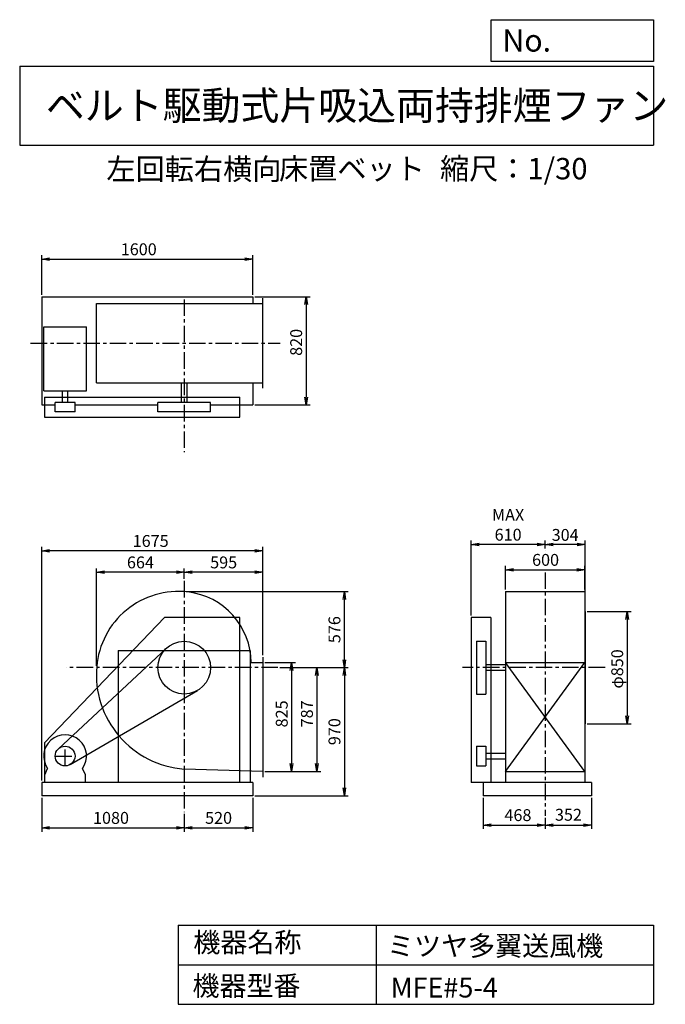
# Model space of a CAD drawing. Extents: x 750 to 5641, y 900 to 8360.
import ezdxf

# ---------------------------------------------------------------- set-up
doc = ezdxf.new("R2010")
doc.units = 0
doc.header["$LTSCALE"] = 100
doc.header["$MEASUREMENT"] = 0
doc.linetypes.add('CENTER', pattern=[2, 1.25, -0.25, 0.25, -0.25])
doc.layers.get('0').update_dxf_attribs({"linetype": 'CONTINUOUS'})
doc.layers.get('DEFPOINTS').update_dxf_attribs({"linetype": 'CONTINUOUS'})
for name, color, linetype in [('1', 4, 'CONTINUOUS'), ('2', 3, 'CENTER'), ('3', 2, 'CONTINUOUS'), ('4', 7, 'CONTINUOUS')]:
    doc.layers.add(name, color=color, linetype=linetype)
doc.styles.get("Standard").update_dxf_attribs({"font": 'simplex.shx', "bigfont": 'extfont.shx'})
doc.dimstyles.new('IGA', dxfattribs={"dimscale": 2, "dimtxt": 3, "dimasz": 2, "dimexe": 1, "dimexo": 0.5, "dimgap": 1, "dimtad": 1, "dimdec": 1, "dimdsep": 46, "dimtxsty": 'Standard', "dimblk1": 'OPEN', "dimblk2": 'OPEN', "dimsah": 1, "dimcen": 0, "dimadec": 0, "dimazin": 0, "dimtp": 1, "dimtm": 1, "dimtfac": 10, "dimtdec": 0, "dimtofl": 0, "dimtmove": 2, "dimatfit": 3, "dimldrblk": 'OPEN', "dimfxl": 0, "dimtolj": 1, "dimarcsym": 0})

# ---------------------------------------------------------------- blocks, each defined once
blk = doc.blocks.new('_OPEN')
at = {"color": 0, "linetype": 'ByBlock'}
for p, q in [((-1, 0.166667), (0, 0)), ((0, 0), (-1, -0.166667)), ((0, 0), (-1, 0))]:
    blk.add_line(p, q, dxfattribs=at)
blk = doc.blocks.new('*D1')
at = {"layer": '3', "color": 0, "linetype": 'Continuous'}
for p, q in [((2606.657315, 3488.582916), (2840.137451, 3488.582916)), ((2810.137451, 3428.582916), (2810.137451, 2723.582916)), ((2606.657315, 2663.582916), (2840.137451, 2663.582916))]:
    blk.add_line(p, q, dxfattribs=at)
at = {"layer": 'DEFPOINTS', "color": 0, "linetype": 'Continuous'}
for p in [(2591.657315, 3488.582916), (2591.657315, 2663.582916), (2810.137451, 2663.582916)]:
    blk.add_point(p, dxfattribs=at)
at = {"layer": '3', "color": 0, "linetype": 'Continuous', "xscale": 60, "yscale": 60, "zscale": 60}
for p, rotation in [((2810.137451, 3488.582916), 90), ((2810.137451, 2663.582916), 270)]:
    blk.add_blockref('_OPEN', p, dxfattribs=dict(at, rotation=rotation))
at = {"layer": '3', "color": 0, "linetype": 'Continuous', "insert": (2735.137451, 3100.54463), "char_height": 90, "attachment_point": 5, "rotation": 90}
blk.add_mtext('\\A1;825', dxfattribs=at)
blk = doc.blocks.new('*D2')
at = {"layer": '3', "color": 0, "linetype": 'Continuous'}
for p, q in [((2720.787893, 3450.582916), (3030.7806, 3450.582916)), ((3000.7806, 3390.582916), (3000.7806, 2723.582916)), ((2606.657315, 2663.582916), (3030.7806, 2663.582916))]:
    blk.add_line(p, q, dxfattribs=at)
at = {"layer": 'DEFPOINTS', "color": 0, "linetype": 'Continuous'}
for p in [(2705.787893, 3450.582916), (2591.657315, 2663.582916), (3000.7806, 2663.582916)]:
    blk.add_point(p, dxfattribs=at)
at = {"layer": '3', "color": 0, "linetype": 'Continuous', "xscale": 60, "yscale": 60, "zscale": 60}
for p, rotation in [((3000.7806, 3450.582916), 90), ((3000.7806, 2663.582916), 270)]:
    blk.add_blockref('_OPEN', p, dxfattribs=dict(at, rotation=rotation))
at = {"layer": '3', "color": 0, "linetype": 'Continuous', "insert": (2925.7806, 3100.54463), "char_height": 90, "attachment_point": 5, "rotation": 90}
blk.add_mtext('\\A1;787', dxfattribs=at)
blk = doc.blocks.new('*D3')
at = {"layer": '3', "color": 0, "linetype": 'Continuous'}
for p, q in [((2720.787893, 3450.582916), (3239.296545, 3450.582916)), ((3209.296545, 3390.582916), (3209.296545, 2540.582916)), ((2531.657315, 2480.582916), (3239.296545, 2480.582916))]:
    blk.add_line(p, q, dxfattribs=at)
at = {"layer": 'DEFPOINTS', "color": 0, "linetype": 'Continuous'}
for p in [(2705.787893, 3450.582916), (2516.657315, 2480.582916), (3209.296545, 2480.582916)]:
    blk.add_point(p, dxfattribs=at)
at = {"layer": '3', "color": 0, "linetype": 'Continuous', "xscale": 60, "yscale": 60, "zscale": 60}
for p, rotation in [((3209.296545, 3450.582916), 90), ((3209.296545, 2480.582916), 270)]:
    blk.add_blockref('_OPEN', p, dxfattribs=dict(at, rotation=rotation))
at = {"layer": '3', "color": 0, "linetype": 'Continuous', "insert": (3134.296545, 2965.582916), "char_height": 90, "attachment_point": 5, "rotation": 90}
blk.add_mtext('\\A1;970', dxfattribs=at)
blk = doc.blocks.new('*D4')
at = {"layer": '3', "color": 0, "linetype": 'Continuous'}
for p, q in [((4429.965422, 4043.132916), (4429.965422, 4222.126108)), ((4489.965422, 4192.126108), (4969.965422, 4192.126108)), ((5029.965422, 4043.132916), (5029.965422, 4222.126108))]:
    blk.add_line(p, q, dxfattribs=at)
at = {"layer": 'DEFPOINTS', "color": 0, "linetype": 'Continuous'}
for p in [(5029.965422, 4192.126108), (4429.965422, 4028.132916), (5029.965422, 4028.132916)]:
    blk.add_point(p, dxfattribs=at)
at = {"layer": '3', "color": 0, "linetype": 'Continuous', "xscale": 60, "yscale": 60, "zscale": 60, "rotation": 180}
blk.add_blockref('_OPEN', (4429.965422, 4192.126108), dxfattribs=at)
at = {"layer": '3', "color": 0, "linetype": 'Continuous', "xscale": 60, "yscale": 60, "zscale": 60}
blk.add_blockref('_OPEN', (5029.965422, 4192.126108), dxfattribs=at)
at = {"layer": '3', "color": 0, "linetype": 'Continuous', "insert": (4733.690124, 4267.126108), "char_height": 90, "attachment_point": 5}
blk.add_mtext('\\A1;600', dxfattribs=at)
blk = doc.blocks.new('*D5')
at = {"layer": '3', "color": 0, "linetype": 'Continuous'}
for p, q in [((5048.965422, 3875.582916), (5381.559259, 3875.582916)), ((5351.559259, 3815.582916), (5351.559259, 3085.582916)), ((5048.965422, 3025.582916), (5381.559259, 3025.582916))]:
    blk.add_line(p, q, dxfattribs=at)
at = {"layer": 'DEFPOINTS', "color": 0, "linetype": 'Continuous'}
for p in [(5033.965422, 3875.582916), (5033.965422, 3025.582916), (5351.559259, 3025.582916)]:
    blk.add_point(p, dxfattribs=at)
at = {"layer": '3', "color": 0, "linetype": 'Continuous', "xscale": 60, "yscale": 60, "zscale": 60}
for p, rotation in [((5351.559259, 3875.582916), 90), ((5351.559259, 3025.582916), 270)]:
    blk.add_blockref('_OPEN', p, dxfattribs=dict(at, rotation=rotation))
at = {"layer": '3', "color": 0, "linetype": 'Continuous', "insert": (5276.559259, 3441.041329), "char_height": 90, "attachment_point": 5, "rotation": 90}
blk.add_mtext('\\A1;φ850', dxfattribs=at)
blk = doc.blocks.new('*D6')
at = {"color": 0, "linetype": 'ByBlock'}
for p, q in [((4730, 4353), (4730, 4413.1)), ((5034, 3890.6), (5034, 4413.1)), ((4974, 4383.1), (4790, 4383.1))]:
    blk.add_line(p, q, dxfattribs=at)
at = {"layer": 'DEFPOINTS', "color": 0, "linetype": 'ByBlock'}
for p in [(4730, 4383.1), (4730, 4338), (5034, 3875.6)]:
    blk.add_point(p, dxfattribs=at)
at = {"color": 0, "linetype": 'ByBlock', "xscale": 60, "yscale": 60, "zscale": 60, "rotation": 180}
blk.add_blockref('_OPEN', (4730, 4383.1), dxfattribs=at)
at = {"color": 0, "linetype": 'ByBlock', "xscale": 60, "yscale": 60, "zscale": 60}
blk.add_blockref('_OPEN', (5034, 4383.1), dxfattribs=at)
at = {"color": 0, "linetype": 'ByBlock', "insert": (4882, 4456.3), "char_height": 90, "attachment_point": 5}
blk.add_mtext('\\A1;304', dxfattribs=at)
blk = doc.blocks.new('*D7')
at = {"layer": '3', "color": 0, "linetype": 'Continuous'}
for p, q in [((4169.965422, 3845.582916), (4169.965422, 4413.079872)), ((4669.965422, 4383.079872), (4229.965422, 4383.079872))]:
    blk.add_line(p, q, dxfattribs=at)
at = {"layer": 'DEFPOINTS', "color": 0, "linetype": 'Continuous'}
for p in [(4169.965422, 4383.079872), (4729.965422, 4337.975616), (4169.965422, 3830.582916)]:
    blk.add_point(p, dxfattribs=at)
at = {"layer": '3', "color": 0, "linetype": 'Continuous', "xscale": 60, "yscale": 60, "zscale": 60, "rotation": 180}
blk.add_blockref('_OPEN', (4169.965422, 4383.079872), dxfattribs=at)
at = {"layer": '3', "color": 0, "linetype": 'Continuous', "xscale": 60, "yscale": 60, "zscale": 60}
blk.add_blockref('_OPEN', (4729.965422, 4383.079872), dxfattribs=at)
at = {"layer": '3', "color": 0, "linetype": 'Continuous', "insert": (4449.965422, 4533.079872), "char_height": 90, "attachment_point": 5}
blk.add_mtext('\\A1;MAX\\P610', dxfattribs=at)
blk = doc.blocks.new('*D8')
at = {"layer": '3', "color": 0, "linetype": 'Continuous'}
for p, q in [((4261.965422, 2465.582916), (4261.965422, 2228.32598)), ((4321.965422, 2258.32598), (4669.965422, 2258.32598)), ((4729.965422, 2312.308378), (4729.965422, 2228.32598))]:
    blk.add_line(p, q, dxfattribs=at)
at = {"layer": 'DEFPOINTS', "color": 0, "linetype": 'Continuous'}
for p in [(4261.965422, 2480.582916), (4729.965422, 2327.308378), (4729.965422, 2258.32598)]:
    blk.add_point(p, dxfattribs=at)
at = {"layer": '3', "color": 0, "linetype": 'Continuous', "xscale": 60, "yscale": 60, "zscale": 60, "rotation": 180}
blk.add_blockref('_OPEN', (4261.965422, 2258.32598), dxfattribs=at)
at = {"layer": '3', "color": 0, "linetype": 'Continuous', "xscale": 60, "yscale": 60, "zscale": 60}
blk.add_blockref('_OPEN', (4729.965422, 2258.32598), dxfattribs=at)
at = {"layer": '3', "color": 0, "linetype": 'Continuous', "insert": (4524.251137, 2333.32598), "char_height": 90, "attachment_point": 5}
blk.add_mtext('\\A1;468', dxfattribs=at)
blk = doc.blocks.new('*D9')
at = {"layer": '3', "color": 0, "linetype": 'Continuous'}
for p, q in [((5081.965422, 2465.582916), (5081.965422, 2228.32598)), ((4789.965422, 2258.32598), (5021.965422, 2258.32598))]:
    blk.add_line(p, q, dxfattribs=at)
at = {"layer": 'DEFPOINTS', "color": 0, "linetype": 'Continuous'}
for p in [(5081.965422, 2480.582916), (4729.965422, 2327.308378), (5081.965422, 2258.32598)]:
    blk.add_point(p, dxfattribs=at)
at = {"layer": '3', "color": 0, "linetype": 'Continuous', "xscale": 60, "yscale": 60, "zscale": 60, "rotation": 180}
blk.add_blockref('_OPEN', (4729.965422, 2258.32598), dxfattribs=at)
at = {"layer": '3', "color": 0, "linetype": 'Continuous', "xscale": 60, "yscale": 60, "zscale": 60}
blk.add_blockref('_OPEN', (5081.965422, 2258.32598), dxfattribs=at)
at = {"layer": '3', "color": 0, "linetype": 'Continuous', "insert": (4906.937528, 2336.03396), "char_height": 90, "attachment_point": 5}
blk.add_mtext('\\A1;352', dxfattribs=at)
blk = doc.blocks.new('*D10')
at = {"layer": '3', "color": 0, "linetype": 'Continuous'}
for p, q in [((1996.657315, 4122.802634), (1996.657315, 4203.030737)), ((2591.657315, 3546.082916), (2591.657315, 4203.030737)), ((2531.657315, 4173.030737), (2056.657315, 4173.030737))]:
    blk.add_line(p, q, dxfattribs=at)
at = {"layer": 'DEFPOINTS', "color": 0, "linetype": 'Continuous'}
for p in [(1996.657315, 4173.030737), (1996.657315, 4107.802634), (2591.657315, 3531.082916)]:
    blk.add_point(p, dxfattribs=at)
at = {"layer": '3', "color": 0, "linetype": 'Continuous', "xscale": 60, "yscale": 60, "zscale": 60, "rotation": 180}
blk.add_blockref('_OPEN', (1996.657315, 4173.030737), dxfattribs=at)
at = {"layer": '3', "color": 0, "linetype": 'Continuous', "xscale": 60, "yscale": 60, "zscale": 60}
blk.add_blockref('_OPEN', (2591.657315, 4173.030737), dxfattribs=at)
at = {"layer": '3', "color": 0, "linetype": 'Continuous', "insert": (2295.178467, 4248.030737), "char_height": 90, "attachment_point": 5}
blk.add_mtext('\\A1;595', dxfattribs=at)
blk = doc.blocks.new('*D11')
at = {"layer": '3', "color": 0, "linetype": 'Continuous'}
for p, q in [((916.657315, 2465.582916), (916.657315, 2207.321538)), ((1996.657315, 2341.930157), (1996.657315, 2207.321538)), ((976.657315, 2237.321538), (1936.657315, 2237.321538))]:
    blk.add_line(p, q, dxfattribs=at)
at = {"layer": 'DEFPOINTS', "color": 0, "linetype": 'Continuous'}
for p in [(916.657315, 2480.582916), (1996.657315, 2356.930157), (1996.657315, 2237.321538)]:
    blk.add_point(p, dxfattribs=at)
at = {"layer": '3', "color": 0, "linetype": 'Continuous', "xscale": 60, "yscale": 60, "zscale": 60, "rotation": 180}
blk.add_blockref('_OPEN', (916.657315, 2237.321538), dxfattribs=at)
at = {"layer": '3', "color": 0, "linetype": 'Continuous', "xscale": 60, "yscale": 60, "zscale": 60}
blk.add_blockref('_OPEN', (1996.657315, 2237.321538), dxfattribs=at)
at = {"layer": '3', "color": 0, "linetype": 'Continuous', "insert": (1441.627295, 2312.321538), "char_height": 90, "attachment_point": 5}
blk.add_mtext('\\A1;1080', dxfattribs=at)
blk = doc.blocks.new('*D12')
at = {"layer": '3', "color": 0, "linetype": 'Continuous'}
for p, q in [((2516.657315, 2465.582916), (2516.657315, 2207.321538)), ((2056.657315, 2237.321538), (2456.657315, 2237.321538))]:
    blk.add_line(p, q, dxfattribs=at)
at = {"layer": 'DEFPOINTS', "color": 0, "linetype": 'Continuous'}
for p in [(2516.657315, 2480.582916), (1996.657315, 2356.930157), (2516.657315, 2237.321538)]:
    blk.add_point(p, dxfattribs=at)
at = {"layer": '3', "color": 0, "linetype": 'Continuous', "xscale": 60, "yscale": 60, "zscale": 60, "rotation": 180}
blk.add_blockref('_OPEN', (1996.657315, 2237.321538), dxfattribs=at)
at = {"layer": '3', "color": 0, "linetype": 'Continuous', "xscale": 60, "yscale": 60, "zscale": 60}
blk.add_blockref('_OPEN', (2516.657315, 2237.321538), dxfattribs=at)
at = {"layer": '3', "color": 0, "linetype": 'Continuous', "insert": (2256.657315, 2312.321538), "char_height": 90, "attachment_point": 5}
blk.add_mtext('\\A1;520', dxfattribs=at)
blk = doc.blocks.new('*D13')
at = {"layer": '3', "color": 0, "linetype": 'Continuous'}
for p, q in [((2531.657315, 6261.222622), (2949.41742, 6261.222622)), ((2919.41742, 6201.222622), (2919.41742, 5501.222622)), ((2531.657315, 5441.222622), (2949.41742, 5441.222622))]:
    blk.add_line(p, q, dxfattribs=at)
at = {"layer": 'DEFPOINTS', "color": 0, "linetype": 'Continuous'}
for p in [(2516.657315, 6261.222622), (2516.657315, 5441.222622), (2919.41742, 5441.222622)]:
    blk.add_point(p, dxfattribs=at)
at = {"layer": '3', "color": 0, "linetype": 'Continuous', "xscale": 60, "yscale": 60, "zscale": 60}
for p, rotation in [((2919.41742, 6261.222622), 90), ((2919.41742, 5441.222622), 270)]:
    blk.add_blockref('_OPEN', p, dxfattribs=dict(at, rotation=rotation))
at = {"layer": '3', "color": 0, "linetype": 'Continuous', "insert": (2844.41742, 5915.265444), "char_height": 90, "attachment_point": 5, "rotation": 90}
blk.add_mtext('\\A1;820', dxfattribs=at)
blk = doc.blocks.new('*D14')
at = {"layer": '3', "color": 0, "linetype": 'Continuous'}
for p, q in [((916.657315, 6276.222622), (916.657315, 6575.41283)), ((2516.657315, 6276.222622), (2516.657315, 6575.41283)), ((976.657315, 6545.41283), (2456.657315, 6545.41283))]:
    blk.add_line(p, q, dxfattribs=at)
at = {"layer": 'DEFPOINTS', "color": 0, "linetype": 'Continuous'}
for p in [(2516.657315, 6545.41283), (916.657315, 6261.222622), (2516.657315, 6261.222622)]:
    blk.add_point(p, dxfattribs=at)
at = {"layer": '3', "color": 0, "linetype": 'Continuous', "xscale": 60, "yscale": 60, "zscale": 60, "rotation": 180}
blk.add_blockref('_OPEN', (916.657315, 6545.41283), dxfattribs=at)
at = {"layer": '3', "color": 0, "linetype": 'Continuous', "xscale": 60, "yscale": 60, "zscale": 60}
blk.add_blockref('_OPEN', (2516.657315, 6545.41283), dxfattribs=at)
at = {"layer": '3', "color": 0, "linetype": 'Continuous', "insert": (1651.830218, 6620.41283), "char_height": 90, "attachment_point": 5}
blk.add_mtext('\\A1;1600', dxfattribs=at)
blk = doc.blocks.new('*D15')
at = {"layer": '3', "color": 0, "linetype": 'Continuous', "lineweight": -2}
for p, q in [((2011.7, 4026.6), (3239.3, 4026.6)), ((3209.3, 3510.6), (3209.3, 3966.6))]:
    blk.add_line(p, q, dxfattribs=at)
at = {"layer": 'DEFPOINTS', "color": 0, "linetype": 'Continuous'}
for p in [(1996.7, 4026.6), (3209.3, 4026.6), (2705.8, 3450.6)]:
    blk.add_point(p, dxfattribs=at)
at = {"layer": '3', "color": 0, "linetype": 'Continuous', "lineweight": -2, "xscale": 60, "yscale": 60, "zscale": 60}
for p, rotation in [((3209.3, 4026.6), 90), ((3209.3, 3450.6), 270)]:
    blk.add_blockref('_OPEN', p, dxfattribs=dict(at, rotation=rotation))
at = {"layer": '3', "color": 0, "linetype": 'Continuous', "insert": (3134.3, 3738.6), "char_height": 90, "attachment_point": 5, "rotation": 90}
blk.add_mtext('\\A1;576', dxfattribs=at)
blk = doc.blocks.new('*D16')
at = {"layer": '3', "color": 0, "linetype": 'Continuous'}
for p, q in [((1332.653089, 3465.582916), (1332.653089, 4203.030737)), ((1936.657315, 4173.030737), (1392.653089, 4173.030737))]:
    blk.add_line(p, q, dxfattribs=at)
at = {"layer": 'DEFPOINTS', "color": 0, "linetype": 'Continuous'}
for p in [(1332.653089, 4173.030737), (1996.657315, 4107.802634), (1332.653089, 3450.582916)]:
    blk.add_point(p, dxfattribs=at)
at = {"layer": '3', "color": 0, "linetype": 'Continuous', "xscale": 60, "yscale": 60, "zscale": 60, "rotation": 180}
blk.add_blockref('_OPEN', (1332.653089, 4173.030737), dxfattribs=at)
at = {"layer": '3', "color": 0, "linetype": 'Continuous', "xscale": 60, "yscale": 60, "zscale": 60}
blk.add_blockref('_OPEN', (1996.657315, 4173.030737), dxfattribs=at)
at = {"layer": '3', "color": 0, "linetype": 'Continuous', "insert": (1664.655202, 4248.030737), "char_height": 90, "attachment_point": 5}
blk.add_mtext('\\A1;664', dxfattribs=at)
blk = doc.blocks.new('*D17')
at = {"layer": '3', "color": 0}
for p, q in [((916.7, 2595.6), (916.7, 4365.4)), ((2531.7, 4335.4), (976.7, 4335.4)), ((2591.7, 3546.1), (2591.7, 4365.4))]:
    blk.add_line(p, q, dxfattribs=at)
at = {"layer": 'DEFPOINTS', "color": 0}
for p in [(916.7, 4335.4), (2591.7, 3531.1), (916.7, 2580.6)]:
    blk.add_point(p, dxfattribs=at)
at = {"layer": '3', "color": 0, "xscale": 60, "yscale": 60, "zscale": 60, "rotation": 180}
blk.add_blockref('_OPEN', (916.7, 4335.4), dxfattribs=at)
at = {"layer": '3', "color": 0, "xscale": 60, "yscale": 60, "zscale": 60}
blk.add_blockref('_OPEN', (2591.7, 4335.4), dxfattribs=at)
at = {"layer": '3', "color": 0, "insert": (1742.2, 4410.4), "char_height": 90, "attachment_point": 5}
blk.add_mtext('\\A1;1675', dxfattribs=at)

msp = doc.modelspace()

# ---------------------------------------------------------------- linework, layer by layer
at = {"layer": '1', "linetype": 'Continuous'}
for p, q in [((916.657315, 6261.222622), (2516.657315, 6261.222622)), ((916.657315, 6261.222622), (916.657315, 5441.222622)), ((1330.767315, 6209.222622), (2591.657315, 6209.222622)), ((1330.767315, 5609.222622), (1330.767315, 6209.222622)), ((2516.657315, 6261.222622), (2516.657315, 6209.222622)), ((2591.657315, 5567.222622), (2591.657315, 6251.222622)), ((932.037315, 6032.222622), (1256.037315, 6032.222622)), ((932.037315, 5547.222622), (932.037315, 6032.222622)), ((1256.037315, 5547.222622), (1256.037315, 6032.222622)), ((1330.767315, 5609.222622), (2591.657315, 5609.222622)), ((1975.657315, 5459.222622), (1975.657315, 5609.222622)), ((2017.657315, 5459.222622), (2017.657315, 5609.222622)), ((2516.657315, 5609.222622), (2516.657315, 5441.222622)), ((932.037315, 5547.222622), (1256.037315, 5547.222622)), ((1073.037315, 5459.222622), (1073.037315, 5547.222622)), ((1115.037315, 5459.222622), (1115.037315, 5547.222622)), ((936.657315, 5499.222622), (2416.657315, 5499.222622)), ((936.657315, 5499.222622), (936.657315, 5349.222622)), ((1169.037315, 5459.222622), (1019.037315, 5459.222622)), ((1019.037315, 5389.222622), (1019.037315, 5459.222622)), ((1169.037315, 5389.222622), (1169.037315, 5459.222622)), ((2196.657315, 5459.222622), (1796.657315, 5459.222622)), ((1796.657315, 5389.222622), (1796.657315, 5459.222622)), ((2196.657315, 5389.222622), (2196.657315, 5459.222622)), ((2416.657315, 5349.222622), (2416.657315, 5499.222622)), ((916.657315, 5441.222622), (1019.037315, 5441.222622)), ((1169.037315, 5389.222622), (1019.037315, 5389.222622)), ((1169.037315, 5441.222622), (1796.657315, 5441.222622)), ((2196.657315, 5389.222622), (1796.657315, 5389.222622)), ((2196.657315, 5441.222622), (2516.657315, 5441.222622)), ((936.657315, 5349.222622), (2416.657315, 5349.222622)), ((4429.965422, 4028.132916), (5029.965422, 4028.132916)), ((4429.965422, 4028.132916), (4429.965422, 2580.582916)), ((5029.965422, 4028.132916), (5029.965422, 2580.582916)), ((1846.657315, 3830.582916), (936.657315, 2880.582916)), ((2416.657315, 3830.582916), (1846.657315, 3830.582916)), ((2416.657315, 2580.582916), (2416.657315, 3830.582916)), ((4169.965422, 3830.582916), (4169.965422, 2580.582916)), ((4319.965422, 3830.582916), (4169.965422, 3830.582916)), ((4319.965422, 3830.582916), (4319.965422, 2580.582916)), ((5033.965422, 3875.582916), (5033.965422, 3025.582916)), ((1042.917315, 2835.462916), (1860.337315, 3596.922916)), ((4209.965422, 3650.582916), (4209.965422, 3250.582916)), ((4209.965422, 3650.582916), (4279.965422, 3650.582916)), ((4279.965422, 3650.582916), (4279.965422, 3250.582916)), ((1496.657315, 3580.582916), (2496.657315, 3580.582916)), ((2591.657315, 3531.082916), (2591.657315, 2621.082916)), ((2503.687315, 3488.582916), (2591.657315, 3488.582916)), ((4429.965422, 3471.582916), (4279.965422, 3471.582916)), ((4429.965422, 3488.582916), (5029.965422, 3488.582916)), ((5029.965422, 2663.582916), (4429.965422, 3488.582916)), ((4429.965422, 2663.582916), (5029.965422, 3488.582916)), ((4429.965422, 3429.582916), (4279.965422, 3429.582916)), ((1131.757315, 2715.762916), (2097.267315, 3277.732916)), ((4209.965422, 3250.582916), (4279.965422, 3250.582916)), ((936.657315, 2880.582916), (936.657315, 2580.582916)), ((4209.965422, 2855.582916), (4279.965422, 2855.582916)), ((4209.965422, 2855.582916), (4209.965422, 2705.582916)), ((4279.965422, 2855.582916), (4279.965422, 2705.582916)), ((4279.965422, 2801.582916), (4429.965422, 2801.582916)), ((940.037315, 2638.582916), (961.377315, 2687.602916)), ((1248.037315, 2638.582916), (1226.687315, 2687.602916)), ((4209.965422, 2705.582916), (4279.965422, 2705.582916)), ((4279.965422, 2759.582916), (4429.965422, 2759.582916)), ((940.037315, 2580.582916), (940.037315, 2638.582916)), ((1248.037315, 2580.582916), (1248.037315, 2638.582916)), ((2591.657315, 2663.582916), (1996.657315, 2682.582916)), ((4429.965422, 2663.582916), (5029.965422, 2663.582916)), ((2516.657315, 2580.582916), (916.657315, 2580.582916)), ((916.657315, 2580.582916), (916.657315, 2480.582916)), ((2516.657315, 2580.582916), (2516.657315, 2480.582916)), ((5081.965422, 2580.582916), (4169.965422, 2580.582916)), ((4261.965422, 2580.582916), (4261.965422, 2480.582916)), ((5081.965422, 2580.582916), (5081.965422, 2480.582916)), ((2516.657315, 2480.582916), (916.657315, 2480.582916)), ((5081.965422, 2480.582916), (4261.965422, 2480.582916))]:
    msp.add_line(p, q, dxfattribs=at)
at = {"layer": '1'}
for p, q in [((1496.657315, 3580.582916), (1496.657315, 2580.582916)), ((2496.657315, 3580.582916), (2496.657315, 2580.582916))]:
    msp.add_line(p, q, dxfattribs=at)
at = {"layer": '1', "linetype": 'Continuous'}
for centre, radius in [((1996.657315, 3450.582916), 200), ((1094.037315, 2780.582916), 75)]:
    msp.add_circle(centre, radius, dxfattribs=at)
for centre, radius, start, end in [((1952.657315, 3406.582916), 621.55, 83.5, 175.24), ((1961.657315, 3485.582916), 542.04, 0.32, 83.5), ((2048.657315, 3398.582916), 717.89, 175.24, 265.85), ((1094.037315, 2780.582916), 162, 324.97, 215.03)]:
    msp.add_arc(centre, radius, start, end, dxfattribs=at)
at = {"layer": '2', "linetype": 'CENTER'}
for p, q in [((1996.657315, 6240.753866), (1996.657315, 5083.629246)), ((832.570188, 5909.222622), (2721.954069, 5909.222622)), ((4729.965422, 4337.975616), (4729.965422, 4337.25812)), ((1996.657315, 4107.802634), (1996.657315, 2356.930157)), ((4729.965422, 4172.720231), (4729.965422, 2327.308378)), ((2705.787893, 3450.582916), (1103.478185, 3450.582916)), ((5184.331414, 3450.582916), (4104.617074, 3450.582916)), ((1094.037315, 2705.582916), (1094.037315, 2855.582916)), ((1019.037315, 2780.582916), (1169.037315, 2780.582916))]:
    msp.add_line(p, q, dxfattribs=at)
at = {"layer": '4', "linetype": 'Continuous'}
for p, q in [((4321.852267, 8043.790749), (4321.852267, 8359.956785)), ((4321.852267, 8359.956785), (5550, 8359.956785)), ((5550, 8359.956785), (5550, 8043.790749)), ((750, 8008.226263), (5550, 8008.226263)), ((750, 8008.226263), (750, 7408.226263)), ((5550, 8043.790749), (4321.852267, 8043.790749)), ((5550, 8008.226263), (5550, 7408.226263)), ((750, 7408.226263), (5550, 7408.226263)), ((1950, 1500), (1950, 900)), ((1950, 1500), (5550, 1500)), ((3450, 1500), (3450, 900)), ((5550, 1500), (5550, 900)), ((1950, 1200), (5550, 1200)), ((1950, 900), (5550, 900))]:
    msp.add_line(p, q, dxfattribs=at)

# ---------------------------------------------------------------- texts
for s, height, p in [('No.', 168, (4406.908678, 8118.183244)), ('ベルト駆動式片吸込両持排煙ファン', 216, (948.50278, 7601.642929)), ('左回転右横向', 162, (1406.7808, 7146.958433)), ('床置ベット', 162, (2714.357296, 7150.286524)), ('縮尺：1/30', 162, (3933.888188, 7150.286524)), ('機器名称', 150, (2065.506243, 1294.629078)), ('ミツヤ多翼送風機', 150, (3533.036236, 1267.715307)), ('機器型番', 150, (2058.774318, 964.93547)), ('MFE#5-4', 150, (3559.963487, 951.478753))]:
    msp.add_text(s, height=height, dxfattribs=at).set_placement(p)

# ---------------------------------------------------------------- dimensions: what is measured, and where the dimension line sits
at = {"layer": '3', "linetype": 'Continuous'}
for base, p1, p2, override, picture, middle in [((2516.657315, 6545.41283), (916.657315, 6261.222622), (2516.657315, 6261.222622), {"dimscale": 30, "dimdec": 0, "dimtofl": 1, "dimtmove": 0}, '*D14', (1651.830218, 6545.41283)), ((4729.965422, 4383.079872), (5033.965422, 3875.582916), (4729.965422, 4337.975616), {"dimscale": 30, "dimdec": 0, "dimtofl": 1}, '*D6', (4881.965422, 4456.308257)), ((1996.657315, 4173.030737), (2591.657315, 3531.082916), (1996.657315, 4107.802634), {"dimscale": 30, "dimdec": 0, "dimtofl": 1, "dimtmove": 0}, '*D10', (2295.178467, 4173.030737)), ((5029.965422, 4192.126108), (4429.965422, 4028.132916), (5029.965422, 4028.132916), {"dimscale": 30, "dimdec": 0, "dimtofl": 1, "dimtmove": 0}, '*D4', (4733.690124, 4192.126108)), ((1996.657315, 2237.321538), (916.657315, 2480.582916), (1996.657315, 2356.930157), {"dimscale": 30, "dimdec": 0, "dimtofl": 1, "dimtmove": 0}, '*D11', (1441.627295, 2237.321538)), ((4729.965422, 2258.32598), (4261.965422, 2480.582916), (4729.965422, 2327.308378), {"dimscale": 30, "dimdec": 0, "dimtofl": 1, "dimtmove": 0}, '*D8', (4524.251137, 2258.32598)), ((5081.965422, 2258.32598), (4729.965422, 2327.308378), (5081.965422, 2480.582916), {"dimscale": 30, "dimdec": 0, "dimse1": 1, "dimtofl": 1, "dimtmove": 1}, '*D9', (4906.937528, 2261.03396))]:
    dim = msp.add_linear_dim(base=base, p1=p1, p2=p2, dimstyle='IGA', override=override, dxfattribs=at)
    dim.commit()
    dim.dimension.update_dxf_attribs({"geometry": picture, "text_midpoint": middle, "dimtype": 160})
for base, p1, p2, override, picture, middle in [((2919.41742, 5441.222622), (2516.657315, 6261.222622), (2516.657315, 5441.222622), {"dimscale": 30, "dimdec": 0, "dimtofl": 1, "dimtmove": 0}, '*D13', (2919.41742, 5915.265444)), ((5351.559259, 3025.582916), (5033.965422, 3875.582916), (5033.965422, 3025.582916), {"dimscale": 30, "dimdec": 0, "dimpost": 'φ<>', "dimtofl": 1, "dimtmove": 0}, '*D5', (5351.559259, 3441.041329)), ((2810.137451, 2663.582916), (2591.657315, 3488.582916), (2591.657315, 2663.582916), {"dimscale": 30, "dimdec": 0, "dimtofl": 1, "dimtmove": 0}, '*D1', (2810.137451, 3100.54463)), ((3000.7806, 2663.582916), (2705.787893, 3450.582916), (2591.657315, 2663.582916), {"dimscale": 30, "dimdec": 0, "dimtofl": 1, "dimtmove": 0}, '*D2', (3000.7806, 3100.54463))]:
    dim = msp.add_linear_dim(base=base, p1=p1, p2=p2, angle=90, dimstyle='IGA', override=override, dxfattribs=at)
    dim.commit()
    dim.dimension.update_dxf_attribs({"geometry": picture, "text_midpoint": middle, "dimtype": 160})
dim = msp.add_linear_dim(base=(4169.965422, 4383.079872), p1=(4729.965422, 4337.975616), p2=(4169.965422, 3830.582916), text='MAX\\P610', dimstyle='IGA', override={"dimscale": 30, "dimdec": 0, "dimse1": 1, "dimtofl": 1, "dimtmove": 1}, dxfattribs=at)
dim.commit()
dim.dimension.update_dxf_attribs({"geometry": '*D7', "text_midpoint": (4449.965422, 4533.079872)})
at = {"layer": '3'}
dim = msp.add_linear_dim(base=(916.657315, 4335.4447), p1=(2591.657315, 3531.082916), p2=(916.657315, 2580.582916), dimstyle='IGA', override={"dimscale": 30, "dimdec": 0, "dimtofl": 1, "dimtmove": 0}, dxfattribs=at)
dim.commit()
dim.dimension.update_dxf_attribs({"geometry": '*D17', "text_midpoint": (1742.228563, 4335.4447), "dimtype": 160})
at = {"layer": '3', "linetype": 'Continuous'}
for base, p1, p2, picture, middle in [((1332.653089, 4173.030737), (1996.657315, 4107.802634), (1332.653089, 3450.582916), '*D16', (1664.655202, 4248.030737)), ((2516.657315, 2237.321538), (1996.657315, 2356.930157), (2516.657315, 2480.582916), '*D12', (2256.657315, 2312.321538))]:
    dim = msp.add_linear_dim(base=base, p1=p1, p2=p2, dimstyle='IGA', override={"dimscale": 30, "dimdec": 0, "dimse1": 1, "dimtofl": 1, "dimtmove": 1}, dxfattribs=at)
    dim.commit()
    dim.dimension.update_dxf_attribs({"geometry": picture, "text_midpoint": middle})
for base, p2, override, picture, middle in [((3209.296545, 4026.573563), (1996.657315, 4026.573563), {"dimscale": 30, "dimdec": 0, "dimse1": 1, "dimtofl": 1, "dimtmove": 1}, '*D15', (3134.296545, 3738.57824)), ((3209.296545, 2480.582916), (2516.657315, 2480.582916), {"dimscale": 30, "dimdec": 0, "dimtofl": 1, "dimtmove": 0}, '*D3', (3134.296545, 2965.582916))]:
    dim = msp.add_linear_dim(base=base, p1=(2705.787893, 3450.582916), p2=p2, angle=90, dimstyle='IGA', override=override, dxfattribs=at)
    dim.commit()
    dim.dimension.update_dxf_attribs({"geometry": picture, "text_midpoint": middle})

doc.saveas('drawing.dxf')
